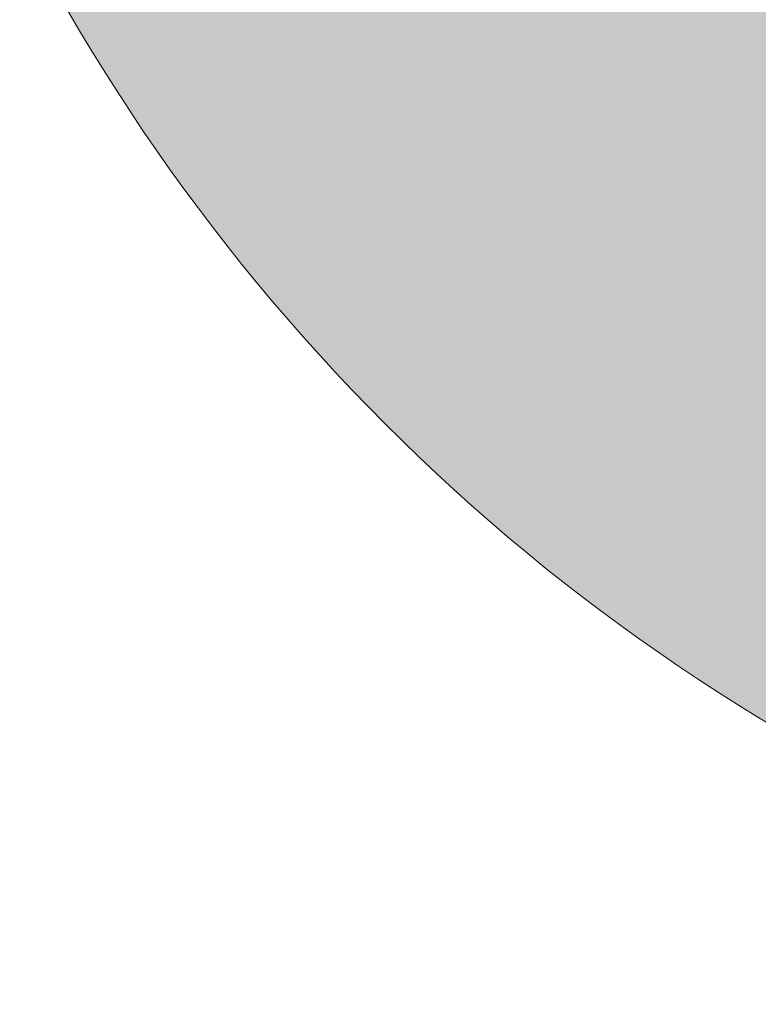
# Model space of a CAD drawing. Units: inches. Extents: x 372.6 to 410, y 354 to 373.5.
# Drawn here: x 374 to 375.5, y 354 to 355.9 of the extents above; entities that cross this region are included whole.
import ezdxf

# ---------------------------------------------------------------- set-up
doc = ezdxf.new("R2010")
doc.units = ezdxf.units.IN
doc.header["$MEASUREMENT"] = 0
doc.layers.add('Layer 1', color=7, linetype='Continuous')

msp = doc.modelspace()

# ---------------------------------------------------------------- hatches: boundary and pattern name
at = {"layer": 'Layer 1', "true_color": 0xffffff}
h = msp.add_hatch(color=7, dxfattribs=at)
edge = h.paths.add_edge_path()
edge.add_spline(control_points=[(372.6201, 366.2725), (372.6201, 366.2725), (374.2979, 367.623), (374.2979, 367.623), (374.2979, 367.623), (379.0586, 367.623), (379.0586, 367.623), (379.0586, 367.623), (378.9072, 368.0723), (378.9072, 368.0723), (378.9072, 368.0723), (378.0645, 368.0723), (378.0645, 368.0723), (378.0645, 368.0723), (378.0645, 368.9746), (378.0645, 368.9746), (378.0645, 368.9746), (379.2617, 368.9746), (379.2617, 368.9746), (379.7197, 368.9746), (379.9326, 368.2871), (379.4873, 368.1113), (379.4873, 368.1113), (379.6523, 367.623), (379.6523, 367.623), (379.6523, 367.623), (390.5469, 367.623), (390.5469, 367.623), (390.5469, 367.623), (392.3477, 360.8359), (392.3477, 360.8359), (392.3477, 360.8359), (392.5938, 360.8359), (392.5938, 360.8359), (392.5938, 360.8359), (392.5938, 367.6016), (392.5938, 367.6016), (392.5938, 367.6016), (392.0156, 371.7979), (392.0156, 371.7979), (392.0156, 371.7979), (391.4219, 371.7979), (391.4219, 371.7979), (391.4219, 371.7979), (391.4219, 373.5166), (391.4219, 373.5166), (391.4219, 373.5166), (399.5254, 373.5166), (399.5254, 373.5166), (399.5254, 373.5166), (399.5254, 371.7979), (399.5254, 371.7979), (399.5254, 371.7979), (399.252, 371.7979), (399.252, 371.7979), (399.252, 371.7979), (399.252, 366.4434), (399.252, 366.4434), (399.252, 366.4434), (402.7168, 366.1328), (402.7168, 366.1328), (402.7168, 366.1328), (402.7168, 368.1123), (402.7168, 368.1123), (402.7168, 368.3047), (402.873, 368.4609), (403.0645, 368.4609), (403.0645, 368.4609), (403.1777, 368.4609), (403.1777, 368.4609), (403.1777, 368.4609), (403.1777, 370.4199), (403.1777, 370.4199), (403.1777, 370.4199), (403.1777, 370.4766), (403.1777, 370.4766), (403.1777, 370.4766), (403.1973, 370.5342), (403.1973, 370.5342), (403.3027, 370.834), (403.498, 371.0684), (403.8047, 371.2207), (404.0742, 371.3574), (404.4268, 371.4238), (404.875, 371.4121), (404.875, 371.4121), (404.8555, 370.7178), (404.8555, 370.7178), (404.5273, 370.7266), (404.2852, 370.6855), (404.1172, 370.6016), (404.002, 370.543), (403.9219, 370.46), (403.874, 370.3564), (403.874, 370.3564), (403.874, 368.4609), (403.874, 368.4609), (403.874, 368.4609), (403.9863, 368.4609), (403.9863, 368.4609), (404.1777, 368.4609), (404.334, 368.3047), (404.334, 368.1123), (404.334, 368.1123), (404.334, 365.9883), (404.334, 365.9883), (404.334, 365.9883), (409.1699, 365.5566), (409.1699, 365.5566), (409.1699, 365.5566), (409.2754, 364.1621), (409.2754, 364.1621), (409.2754, 364.1621), (400.0762, 364.1621), (400.0762, 364.1621), (400.0762, 364.1621), (400.0762, 363.8359), (400.0762, 363.8359), (400.0762, 363.8359), (409.3008, 363.8359), (409.3008, 363.8359), (409.3008, 363.8359), (409.6191, 359.6074), (409.6191, 359.6074), (409.8877, 359.0859), (410.0391, 358.4932), (410.0391, 357.8652), (410.0391, 356.8125), (409.6113, 355.8574), (408.9199, 355.166), (408.2305, 354.4746), (407.2754, 354.0488), (406.2217, 354.0488), (405.168, 354.0488), (404.2129, 354.4746), (403.5215, 355.166), (402.8301, 355.8574), (402.4043, 356.8125), (402.4043, 357.8652), (402.4043, 358.4102), (402.5176, 358.9277), (402.7227, 359.3965), (402.7227, 359.3965), (401.8203, 359.3965), (401.8203, 359.3965), (402.0254, 358.9277), (402.1387, 358.4102), (402.1387, 357.8652), (402.1387, 356.8125), (401.7129, 355.8574), (401.0215, 355.166), (400.3311, 354.4746), (399.375, 354.0488), (398.3223, 354.0488), (397.2676, 354.0488), (396.3135, 354.4746), (395.6221, 355.166), (394.9316, 355.8574), (394.5039, 356.8125), (394.5039, 357.8652), (394.5039, 358.0586), (394.5195, 358.25), (394.5469, 358.4375), (394.5469, 358.4375), (391.7793, 358.4375), (391.7793, 358.4375), (391.7793, 358.4375), (390.3711, 358.4375), (390.3711, 358.4375), (390.3711, 358.4375), (390.1885, 359.1289), (390.1885, 359.1289), (390.1885, 359.1289), (388.5537, 365.29), (388.5537, 365.29), (388.5537, 365.29), (385.875, 365.29), (385.875, 365.29), (385.875, 365.29), (385.875, 361.3125), (385.875, 361.3125), (385.875, 361.3125), (386.9395, 361.3125), (386.9395, 361.3125), (386.9395, 361.3125), (386.9395, 360.3516), (386.9395, 360.3516), (386.9395, 360.3516), (389.3135, 360.3516), (389.3135, 360.3516), (389.3135, 360.3516), (389.6016, 360.3516), (389.6016, 360.3516), (389.6016, 360.3516), (389.6543, 360.0674), (389.6543, 360.0674), (389.8408, 359.0723), (389.8955, 358.1289), (389.8242, 357.2324), (389.752, 356.334), (389.5508, 355.4805), (389.2266, 354.6758), (389.2266, 354.6758), (389.1387, 354.457), (389.1387, 354.457), (389.1387, 354.457), (388.9043, 354.457), (388.9043, 354.457), (388.9043, 354.457), (379.1543, 354.457), (379.1543, 354.457), (378.6377, 354.1953), (378.0527, 354.0488), (377.4336, 354.0488), (376.3789, 354.0488), (375.4238, 354.4746), (374.7344, 355.166), (374.043, 355.8574), (373.6152, 356.8125), (373.6152, 357.8652), (373.6152, 358.4844), (373.7627, 359.0684), (374.0234, 359.5859), (374.0234, 359.5859), (372.6201, 363.6523), (372.6201, 363.6523), (372.6201, 363.6523), (372.6201, 366.2725), (372.6201, 366.2725), (372.6201, 366.2725), (372.6201, 366.2725), (372.6201, 366.2725)], knot_values=[0, 0, 0, 0, 1, 1, 1, 2, 2, 2, 3, 3, 3, 4, 4, 4, 5, 5, 5, 6, 6, 6, 7, 7, 7, 8, 8, 8, 9, 9, 9, 10, 10, 10, 11, 11, 11, 12, 12, 12, 13, 13, 13, 14, 14, 14, 15, 15, 15, 16, 16, 16, 17, 17, 17, 18, 18, 18, 19, 19, 19, 20, 20, 20, 21, 21, 21, 22, 22, 22, 23, 23, 23, 24, 24, 24, 25, 25, 25, 26, 26, 26, 27, 27, 27, 28, 28, 28, 29, 29, 29, 30, 30, 30, 31, 31, 31, 32, 32, 32, 33, 33, 33, 34, 34, 34, 35, 35, 35, 36, 36, 36, 37, 37, 37, 38, 38, 38, 39, 39, 39, 40, 40, 40, 41, 41, 41, 42, 42, 42, 43, 43, 43, 44, 44, 44, 45, 45, 45, 46, 46, 46, 47, 47, 47, 48, 48, 48, 49, 49, 49, 50, 50, 50, 51, 51, 51, 52, 52, 52, 53, 53, 53, 54, 54, 54, 55, 55, 55, 56, 56, 56, 57, 57, 57, 58, 58, 58, 59, 59, 59, 60, 60, 60, 61, 61, 61, 62, 62, 62, 63, 63, 63, 64, 64, 64, 65, 65, 65, 66, 66, 66, 67, 67, 67, 68, 68, 68, 69, 69, 69, 70, 70, 70, 71, 71, 71, 72, 72, 72, 73, 73, 73, 74, 74, 74, 75, 75, 75, 76, 76, 76, 77, 77, 77, 77], degree=3, periodic=1)
edge = h.paths.add_edge_path()
edge.add_spline(control_points=[(406.2217, 359.1289), (405.8721, 359.1289), (405.5566, 358.9883), (405.3271, 358.7598), (405.0996, 358.5303), (404.957, 358.2148), (404.957, 357.8652), (404.957, 357.5176), (405.0996, 357.2012), (405.3271, 356.9727), (405.5566, 356.7441), (405.8721, 356.6016), (406.2217, 356.6016), (406.5703, 356.6016), (406.8857, 356.7441), (407.1152, 356.9727), (407.3428, 357.2012), (407.4844, 357.5176), (407.4844, 357.8652), (407.4844, 358.2148), (407.3428, 358.5303), (407.1152, 358.7598), (406.8857, 358.9883), (406.5703, 359.1289), (406.2217, 359.1289), (406.2217, 359.1289), (406.2217, 359.1289), (406.2217, 359.1289)], knot_values=[0, 0, 0, 0, 1, 1, 1, 2, 2, 2, 3, 3, 3, 4, 4, 4, 5, 5, 5, 6, 6, 6, 7, 7, 7, 8, 8, 8, 9, 9, 9, 9], degree=3, periodic=1)
edge = h.paths.add_edge_path()
edge.add_spline(control_points=[(406.6797, 358.3242), (406.5625, 358.4424), (406.4004, 358.5146), (406.2217, 358.5146), (406.042, 358.5146), (405.8799, 358.4424), (405.7617, 358.3242), (405.6445, 358.207), (405.5723, 358.0449), (405.5723, 357.8652), (405.5723, 357.6855), (405.6445, 357.5234), (405.7617, 357.4063), (405.8799, 357.2891), (406.042, 357.2168), (406.2217, 357.2168), (406.4004, 357.2168), (406.5625, 357.2891), (406.6797, 357.4063), (406.7979, 357.5234), (406.8701, 357.6855), (406.8701, 357.8652), (406.8701, 358.0449), (406.7979, 358.207), (406.6797, 358.3242), (406.6797, 358.3242), (406.6797, 358.3242), (406.6797, 358.3242)], knot_values=[0, 0, 0, 0, 1, 1, 1, 2, 2, 2, 3, 3, 3, 4, 4, 4, 5, 5, 5, 6, 6, 6, 7, 7, 7, 8, 8, 8, 9, 9, 9, 9], degree=3, periodic=1)
edge = h.paths.add_edge_path()
edge.add_spline(control_points=[(398.3223, 359.1289), (397.9727, 359.1289), (397.6563, 358.9883), (397.4297, 358.7598), (397.2002, 358.5303), (397.0586, 358.2148), (397.0586, 357.8652), (397.0586, 357.5176), (397.2002, 357.2012), (397.4297, 356.9727), (397.6563, 356.7441), (397.9727, 356.6016), (398.3223, 356.6016), (398.6699, 356.6016), (398.9863, 356.7441), (399.2148, 356.9727), (399.4434, 357.2012), (399.585, 357.5176), (399.585, 357.8652), (399.585, 358.2148), (399.4434, 358.5303), (399.2148, 358.7598), (398.9863, 358.9883), (398.6699, 359.1289), (398.3223, 359.1289), (398.3223, 359.1289), (398.3223, 359.1289), (398.3223, 359.1289)], knot_values=[0, 0, 0, 0, 1, 1, 1, 2, 2, 2, 3, 3, 3, 4, 4, 4, 5, 5, 5, 6, 6, 6, 7, 7, 7, 8, 8, 8, 9, 9, 9, 9], degree=3, periodic=1)
edge = h.paths.add_edge_path()
edge.add_spline(control_points=[(398.7813, 358.3242), (398.6631, 358.4424), (398.501, 358.5146), (398.3223, 358.5146), (398.1426, 358.5146), (397.9805, 358.4424), (397.8633, 358.3242), (397.7461, 358.207), (397.6719, 358.0449), (397.6719, 357.8652), (397.6719, 357.6855), (397.7461, 357.5234), (397.8633, 357.4063), (397.9805, 357.2891), (398.1426, 357.2168), (398.3223, 357.2168), (398.501, 357.2168), (398.6631, 357.2891), (398.7813, 357.4063), (398.8984, 357.5234), (398.9707, 357.6855), (398.9707, 357.8652), (398.9707, 358.0449), (398.8984, 358.207), (398.7813, 358.3242), (398.7813, 358.3242), (398.7813, 358.3242), (398.7813, 358.3242)], knot_values=[0, 0, 0, 0, 1, 1, 1, 2, 2, 2, 3, 3, 3, 4, 4, 4, 5, 5, 5, 6, 6, 6, 7, 7, 7, 8, 8, 8, 9, 9, 9, 9], degree=3, periodic=1)
edge = h.paths.add_edge_path()
edge.add_spline(control_points=[(377.4336, 359.1289), (377.085, 359.1289), (376.7686, 358.9883), (376.54, 358.7598), (376.3125, 358.5303), (376.1699, 358.2148), (376.1699, 357.8652), (376.1699, 357.5176), (376.3125, 357.2012), (376.54, 356.9727), (376.7686, 356.7441), (377.085, 356.6016), (377.4336, 356.6016), (377.7822, 356.6016), (378.0977, 356.7441), (378.3262, 356.9727), (378.5547, 357.2012), (378.6973, 357.5176), (378.6973, 357.8652), (378.6973, 358.2148), (378.5547, 358.5303), (378.3262, 358.7598), (378.0977, 358.9883), (377.7822, 359.1289), (377.4336, 359.1289), (377.4336, 359.1289), (377.4336, 359.1289), (377.4336, 359.1289)], knot_values=[0, 0, 0, 0, 1, 1, 1, 2, 2, 2, 3, 3, 3, 4, 4, 4, 5, 5, 5, 6, 6, 6, 7, 7, 7, 8, 8, 8, 9, 9, 9, 9], degree=3, periodic=1)
edge = h.paths.add_edge_path()
edge.add_spline(control_points=[(377.8926, 358.3242), (377.7754, 358.4424), (377.6133, 358.5146), (377.4336, 358.5146), (377.2539, 358.5146), (377.0918, 358.4424), (376.9746, 358.3242), (376.8564, 358.207), (376.7852, 358.0449), (376.7852, 357.8652), (376.7852, 357.6855), (376.8564, 357.5234), (376.9746, 357.4063), (377.0918, 357.2891), (377.2539, 357.2168), (377.4336, 357.2168), (377.6133, 357.2168), (377.7754, 357.2891), (377.8926, 357.4063), (378.0098, 357.5234), (378.082, 357.6855), (378.082, 357.8652), (378.082, 358.0449), (378.0098, 358.207), (377.8926, 358.3242), (377.8926, 358.3242), (377.8926, 358.3242), (377.8926, 358.3242)], knot_values=[0, 0, 0, 0, 1, 1, 1, 2, 2, 2, 3, 3, 3, 4, 4, 4, 5, 5, 5, 6, 6, 6, 7, 7, 7, 8, 8, 8, 9, 9, 9, 9], degree=3, periodic=1)
edge = h.paths.add_edge_path()
edge.add_spline(control_points=[(383.8281, 360.3516), (383.8281, 360.3516), (383.8281, 361.3125), (383.8281, 361.3125), (383.8281, 361.3125), (384.7715, 361.3125), (384.7715, 361.3125), (384.7715, 361.3125), (384.7715, 365.29), (384.7715, 365.29), (384.7715, 365.29), (378.5898, 365.29), (378.5898, 365.29), (377.8809, 365.207), (377.4297, 364.8779), (377.2949, 364.248), (377.2949, 364.248), (377.0098, 361.6602), (377.0098, 361.6602), (377.1494, 361.6758), (377.291, 361.6836), (377.4336, 361.6836), (378.4873, 361.6836), (379.4414, 361.2559), (380.1328, 360.5645), (380.3896, 360.3086), (380.6104, 360.0156), (380.7861, 359.6934), (380.7861, 359.6934), (380.9824, 360.1416), (380.9824, 360.1416), (380.9824, 360.1416), (381.0742, 360.3516), (381.0742, 360.3516), (381.0742, 360.3516), (381.3008, 360.3516), (381.3008, 360.3516), (381.3008, 360.3516), (383.8281, 360.3516), (383.8281, 360.3516), (383.8281, 360.3516), (383.8281, 360.3516), (383.8281, 360.3516)], knot_values=[0, 0, 0, 0, 1, 1, 1, 2, 2, 2, 3, 3, 3, 4, 4, 4, 5, 5, 5, 6, 6, 6, 7, 7, 7, 8, 8, 8, 9, 9, 9, 10, 10, 10, 11, 11, 11, 12, 12, 12, 13, 13, 13, 14, 14, 14, 14], degree=3, periodic=1)
edge = h.paths.add_edge_path()
edge.add_spline(control_points=[(381.1426, 358.7773), (381.2129, 358.4844), (381.251, 358.1797), (381.251, 357.8652), (381.251, 356.8125), (380.8242, 355.8574), (380.1328, 355.166), (380.1328, 355.166), (380.1191, 355.1523), (380.1191, 355.1523), (380.1191, 355.1523), (388.667, 355.1523), (388.667, 355.1523), (388.9141, 355.8262), (389.0703, 356.5391), (389.1309, 357.2871), (389.1914, 358.0391), (389.1553, 358.8281), (389.0215, 359.6553), (389.0215, 359.6553), (381.5264, 359.6553), (381.5264, 359.6553), (381.5264, 359.6553), (381.1426, 358.7773), (381.1426, 358.7773), (381.1426, 358.7773), (381.1426, 358.7773), (381.1426, 358.7773)], knot_values=[0, 0, 0, 0, 1, 1, 1, 2, 2, 2, 3, 3, 3, 4, 4, 4, 5, 5, 5, 6, 6, 6, 7, 7, 7, 8, 8, 8, 9, 9, 9, 9], degree=3, periodic=1)
h.paths.add_polyline_path([(395.8623, 367.0811), (395.8623, 371.7979), (392.9502, 371.7979), (393.5176, 367.6855), (393.5234, 367.6455), (393.5234, 367.623), (393.5234, 367.0811)])
h.paths.add_polyline_path([(396.5781, 371.7979), (396.5781, 367.0811), (398.3252, 367.0811), (398.3252, 371.7979)])
h.paths.add_polyline_path([(395.9238, 366.3652), (395.8623, 366.3652), (393.5234, 366.3652), (393.5234, 361.9219), (395.9238, 361.9219)])
edge = h.paths.add_edge_path()
edge.add_spline(control_points=[(407.6084, 359.2529), (407.2539, 359.6074), (406.7627, 359.8281), (406.2217, 359.8281), (405.6797, 359.8281), (405.1895, 359.6074), (404.834, 359.2529), (404.4785, 358.8984), (404.2598, 358.4072), (404.2598, 357.8652), (404.2598, 357.3242), (404.4785, 356.834), (404.834, 356.4785), (405.1895, 356.125), (405.6797, 355.9043), (406.2217, 355.9043), (406.7627, 355.9043), (407.2539, 356.125), (407.6084, 356.4785), (407.9629, 356.834), (408.1836, 357.3242), (408.1836, 357.8652), (408.1836, 358.4072), (407.9629, 358.8984), (407.6084, 359.2529), (407.6084, 359.2529), (407.6084, 359.2529), (407.6084, 359.2529)], knot_values=[0, 0, 0, 0, 1, 1, 1, 2, 2, 2, 3, 3, 3, 4, 4, 4, 5, 5, 5, 6, 6, 6, 7, 7, 7, 8, 8, 8, 9, 9, 9, 9], degree=3, periodic=1)
edge = h.paths.add_edge_path()
edge.add_spline(control_points=[(399.709, 359.2529), (399.3545, 359.6074), (398.8633, 359.8281), (398.3223, 359.8281), (397.7793, 359.8281), (397.29, 359.6074), (396.9355, 359.2529), (396.5801, 358.8984), (396.3613, 358.4072), (396.3613, 357.8652), (396.3613, 357.3242), (396.5801, 356.834), (396.9355, 356.4785), (397.29, 356.125), (397.7793, 355.9043), (398.3223, 355.9043), (398.8633, 355.9043), (399.3545, 356.125), (399.709, 356.4785), (400.0645, 356.834), (400.2832, 357.3242), (400.2832, 357.8652), (400.2832, 358.4072), (400.0645, 358.8984), (399.709, 359.2529), (399.709, 359.2529), (399.709, 359.2529), (399.709, 359.2529)], knot_values=[0, 0, 0, 0, 1, 1, 1, 2, 2, 2, 3, 3, 3, 4, 4, 4, 5, 5, 5, 6, 6, 6, 7, 7, 7, 8, 8, 8, 9, 9, 9, 9], degree=3, periodic=1)
edge = h.paths.add_edge_path()
edge.add_spline(control_points=[(378.8203, 359.2529), (378.4648, 359.6074), (377.9746, 359.8281), (377.4336, 359.8281), (376.8926, 359.8281), (376.4004, 359.6074), (376.0469, 359.2529), (375.6914, 358.8984), (375.4717, 358.4072), (375.4717, 357.8652), (375.4717, 357.3242), (375.6914, 356.834), (376.0469, 356.4785), (376.4004, 356.125), (376.8926, 355.9043), (377.4336, 355.9043), (377.9746, 355.9043), (378.4648, 356.125), (378.8203, 356.4785), (379.1748, 356.834), (379.3945, 357.3242), (379.3945, 357.8652), (379.3945, 358.4072), (379.1748, 358.8984), (378.8203, 359.2529)], knot_values=[0, 0, 0, 0, 1, 1, 1, 2, 2, 2, 3, 3, 3, 4, 4, 4, 5, 5, 5, 6, 6, 6, 7, 7, 7, 8, 8, 8, 8], degree=3, periodic=1)

# ---------------------------------------------------------------- linework, layer by layer
at = {"layer": 'Layer 1', "lineweight": 0}
msp.add_open_spline([(372.6201, 366.2725), (372.6201, 366.2725), (374.2979, 367.623), (374.2979, 367.623), (374.2979, 367.623), (379.0586, 367.623), (379.0586, 367.623), (379.0586, 367.623), (378.9072, 368.0723), (378.9072, 368.0723), (378.9072, 368.0723), (378.0645, 368.0723), (378.0645, 368.0723), (378.0645, 368.0723), (378.0645, 368.9746), (378.0645, 368.9746), (378.0645, 368.9746), (379.2617, 368.9746), (379.2617, 368.9746), (379.7197, 368.9746), (379.9326, 368.2871), (379.4873, 368.1113), (379.4873, 368.1113), (379.6523, 367.623), (379.6523, 367.623), (379.6523, 367.623), (390.5469, 367.623), (390.5469, 367.623), (390.5469, 367.623), (392.3477, 360.8359), (392.3477, 360.8359), (392.3477, 360.8359), (392.5938, 360.8359), (392.5938, 360.8359), (392.5938, 360.8359), (392.5938, 367.6016), (392.5938, 367.6016), (392.5938, 367.6016), (392.0156, 371.7979), (392.0156, 371.7979), (392.0156, 371.7979), (391.4219, 371.7979), (391.4219, 371.7979), (391.4219, 371.7979), (391.4219, 373.5166), (391.4219, 373.5166), (391.4219, 373.5166), (399.5254, 373.5166), (399.5254, 373.5166), (399.5254, 373.5166), (399.5254, 371.7979), (399.5254, 371.7979), (399.5254, 371.7979), (399.252, 371.7979), (399.252, 371.7979), (399.252, 371.7979), (399.252, 366.4434), (399.252, 366.4434), (399.252, 366.4434), (402.7168, 366.1328), (402.7168, 366.1328), (402.7168, 366.1328), (402.7168, 368.1123), (402.7168, 368.1123), (402.7168, 368.3047), (402.873, 368.4609), (403.0645, 368.4609), (403.0645, 368.4609), (403.1777, 368.4609), (403.1777, 368.4609), (403.1777, 368.4609), (403.1777, 370.4199), (403.1777, 370.4199), (403.1777, 370.4199), (403.1777, 370.4766), (403.1777, 370.4766), (403.1777, 370.4766), (403.1973, 370.5342), (403.1973, 370.5342), (403.3027, 370.834), (403.498, 371.0684), (403.8047, 371.2207), (404.0742, 371.3574), (404.4268, 371.4238), (404.875, 371.4121), (404.875, 371.4121), (404.8555, 370.7178), (404.8555, 370.7178), (404.5273, 370.7266), (404.2852, 370.6855), (404.1172, 370.6016), (404.002, 370.543), (403.9219, 370.46), (403.874, 370.3564), (403.874, 370.3564), (403.874, 368.4609), (403.874, 368.4609), (403.874, 368.4609), (403.9863, 368.4609), (403.9863, 368.4609), (404.1777, 368.4609), (404.334, 368.3047), (404.334, 368.1123), (404.334, 368.1123), (404.334, 365.9883), (404.334, 365.9883), (404.334, 365.9883), (409.1699, 365.5566), (409.1699, 365.5566), (409.1699, 365.5566), (409.2754, 364.1621), (409.2754, 364.1621), (409.2754, 364.1621), (400.0762, 364.1621), (400.0762, 364.1621), (400.0762, 364.1621), (400.0762, 363.8359), (400.0762, 363.8359), (400.0762, 363.8359), (409.3008, 363.8359), (409.3008, 363.8359), (409.3008, 363.8359), (409.6191, 359.6074), (409.6191, 359.6074), (409.8877, 359.0859), (410.0391, 358.4932), (410.0391, 357.8652), (410.0391, 356.8125), (409.6113, 355.8574), (408.9199, 355.166), (408.2305, 354.4746), (407.2754, 354.0488), (406.2217, 354.0488), (405.168, 354.0488), (404.2129, 354.4746), (403.5215, 355.166), (402.8301, 355.8574), (402.4043, 356.8125), (402.4043, 357.8652), (402.4043, 358.4102), (402.5176, 358.9277), (402.7227, 359.3965), (402.7227, 359.3965), (401.8203, 359.3965), (401.8203, 359.3965), (402.0254, 358.9277), (402.1387, 358.4102), (402.1387, 357.8652), (402.1387, 356.8125), (401.7129, 355.8574), (401.0215, 355.166), (400.3311, 354.4746), (399.375, 354.0488), (398.3223, 354.0488), (397.2676, 354.0488), (396.3135, 354.4746), (395.6221, 355.166), (394.9316, 355.8574), (394.5039, 356.8125), (394.5039, 357.8652), (394.5039, 358.0586), (394.5195, 358.25), (394.5469, 358.4375), (394.5469, 358.4375), (391.7793, 358.4375), (391.7793, 358.4375), (391.7793, 358.4375), (390.3711, 358.4375), (390.3711, 358.4375), (390.3711, 358.4375), (390.1885, 359.1289), (390.1885, 359.1289), (390.1885, 359.1289), (388.5537, 365.29), (388.5537, 365.29), (388.5537, 365.29), (385.875, 365.29), (385.875, 365.29), (385.875, 365.29), (385.875, 361.3125), (385.875, 361.3125), (385.875, 361.3125), (386.9395, 361.3125), (386.9395, 361.3125), (386.9395, 361.3125), (386.9395, 360.3516), (386.9395, 360.3516), (386.9395, 360.3516), (389.3135, 360.3516), (389.3135, 360.3516), (389.3135, 360.3516), (389.6016, 360.3516), (389.6016, 360.3516), (389.6016, 360.3516), (389.6543, 360.0674), (389.6543, 360.0674), (389.8408, 359.0723), (389.8955, 358.1289), (389.8242, 357.2324), (389.752, 356.334), (389.5508, 355.4805), (389.2266, 354.6758), (389.2266, 354.6758), (389.1387, 354.457), (389.1387, 354.457), (389.1387, 354.457), (388.9043, 354.457), (388.9043, 354.457), (388.9043, 354.457), (379.1543, 354.457), (379.1543, 354.457), (378.6377, 354.1953), (378.0527, 354.0488), (377.4336, 354.0488), (376.3789, 354.0488), (375.4238, 354.4746), (374.7344, 355.166), (374.043, 355.8574), (373.6152, 356.8125), (373.6152, 357.8652), (373.6152, 358.4844), (373.7627, 359.0684), (374.0234, 359.5859), (374.0234, 359.5859), (372.6201, 363.6523), (372.6201, 363.6523), (372.6201, 363.6523), (372.6201, 366.2725), (372.6201, 366.2725), (372.6201, 366.2725), (372.6201, 366.2725), (372.6201, 366.2725)], degree=3, knots=[0, 0, 0, 0, 1, 1, 1, 2, 2, 2, 3, 3, 3, 4, 4, 4, 5, 5, 5, 6, 6, 6, 7, 7, 7, 8, 8, 8, 9, 9, 9, 10, 10, 10, 11, 11, 11, 12, 12, 12, 13, 13, 13, 14, 14, 14, 15, 15, 15, 16, 16, 16, 17, 17, 17, 18, 18, 18, 19, 19, 19, 20, 20, 20, 21, 21, 21, 22, 22, 22, 23, 23, 23, 24, 24, 24, 25, 25, 25, 26, 26, 26, 27, 27, 27, 28, 28, 28, 29, 29, 29, 30, 30, 30, 31, 31, 31, 32, 32, 32, 33, 33, 33, 34, 34, 34, 35, 35, 35, 36, 36, 36, 37, 37, 37, 38, 38, 38, 39, 39, 39, 40, 40, 40, 41, 41, 41, 42, 42, 42, 43, 43, 43, 44, 44, 44, 45, 45, 45, 46, 46, 46, 47, 47, 47, 48, 48, 48, 49, 49, 49, 50, 50, 50, 51, 51, 51, 52, 52, 52, 53, 53, 53, 54, 54, 54, 55, 55, 55, 56, 56, 56, 57, 57, 57, 58, 58, 58, 59, 59, 59, 60, 60, 60, 61, 61, 61, 62, 62, 62, 63, 63, 63, 64, 64, 64, 65, 65, 65, 66, 66, 66, 67, 67, 67, 68, 68, 68, 69, 69, 69, 70, 70, 70, 71, 71, 71, 72, 72, 72, 73, 73, 73, 74, 74, 74, 75, 75, 75, 76, 76, 76, 77, 77, 77, 77], dxfattribs=at)
for points in [[(375.0067, 355.9157), (375.0147, 355.9411), (375.0067, 355.9157), (375.0147, 355.9411)], [(375.1468, 355.918), (375.1548, 355.9433), (375.1468, 355.918), (375.1548, 355.9433)], [(375.2313, 355.8913), (375.2393, 355.9166), (375.2313, 355.8913), (375.2393, 355.9166)], [(375.2313, 355.8913), (375.2393, 355.9166), (375.2313, 355.8913), (375.2393, 355.9166)], [(374.9511, 355.8868), (374.9591, 355.9121), (374.9511, 355.8868), (374.9591, 355.9121)], [(375.0912, 355.889), (375.0992, 355.9144), (375.0912, 355.889), (375.0992, 355.9144)], [(375.0356, 355.8601), (375.0436, 355.8855), (375.0356, 355.8601), (375.0436, 355.8855)], [(375.1757, 355.8624), (375.1837, 355.8877), (375.1757, 355.8624), (375.1837, 355.8877)], [(375.3158, 355.8646), (375.3238, 355.89), (375.3158, 355.8646), (375.3238, 355.89)], [(375.3158, 355.8646), (375.3238, 355.89), (375.3158, 355.8646), (375.3238, 355.89)], [(375.1201, 355.8335), (375.1281, 355.8588), (375.1201, 355.8335), (375.1281, 355.8588)], [(375.1201, 355.8335), (375.1281, 355.8588), (375.1201, 355.8335), (375.1281, 355.8588)], [(375.2602, 355.8357), (375.2682, 355.8611), (375.2602, 355.8357), (375.2682, 355.8611)], [(374.98, 355.8312), (374.988, 355.8566), (374.98, 355.8312), (374.988, 355.8566)], [(374.9244, 355.8023), (374.9324, 355.8276), (374.9244, 355.8023), (374.9324, 355.8276)], [(374.9244, 355.8023), (374.9324, 355.8276), (374.9244, 355.8023), (374.9324, 355.8276)], [(375.0645, 355.8045), (375.0725, 355.8299), (375.0645, 355.8045), (375.0725, 355.8299)], [(375.2046, 355.8068), (375.2126, 355.8321), (375.2046, 355.8068), (375.2126, 355.8321)], [(375.3447, 355.809), (375.3527, 355.8344), (375.3447, 355.809), (375.3527, 355.8344)], [(375.149, 355.7779), (375.157, 355.8032), (375.149, 355.7779), (375.157, 355.8032)], [(375.2891, 355.7801), (375.2971, 355.8055), (375.2891, 355.7801), (375.2971, 355.8055)], [(375.4292, 355.7824), (375.4372, 355.8077), (375.4292, 355.7824), (375.4372, 355.8077)], [(375.4292, 355.7824), (375.4372, 355.8077), (375.4292, 355.7824), (375.4372, 355.8077)], [(375.0089, 355.7756), (375.0169, 355.801), (375.0089, 355.7756), (375.0169, 355.801)], [(375.0089, 355.7756), (375.0169, 355.801), (375.0089, 355.7756), (375.0169, 355.801)], [(374.9534, 355.7467), (374.9614, 355.772), (374.9534, 355.7467), (374.9614, 355.772)], [(375.0935, 355.7489), (375.1015, 355.7743), (375.0935, 355.7489), (375.1015, 355.7743)], [(375.2336, 355.7512), (375.2416, 355.7765), (375.2336, 355.7512), (375.2416, 355.7765)], [(375.3737, 355.7535), (375.3817, 355.7788), (375.3737, 355.7535), (375.3817, 355.7788)], [(375.0379, 355.72), (375.0459, 355.7454), (375.0379, 355.72), (375.0459, 355.7454)], [(375.0379, 355.72), (375.0459, 355.7454), (375.0379, 355.72), (375.0459, 355.7454)], [(375.178, 355.7223), (375.186, 355.7476), (375.178, 355.7223), (375.186, 355.7476)], [(375.3181, 355.7245), (375.3261, 355.7499), (375.3181, 355.7245), (375.3261, 355.7499)], [(374.9823, 355.6911), (374.9903, 355.7165), (374.9823, 355.6911), (374.9903, 355.7165)], [(375.1224, 355.6934), (375.1304, 355.7187), (375.1224, 355.6934), (375.1304, 355.7187)], [(375.1224, 355.6934), (375.1304, 355.7187), (375.1224, 355.6934), (375.1304, 355.7187)], [(375.1224, 355.6934), (375.1304, 355.7187), (375.1224, 355.6934), (375.1304, 355.7187)], [(375.2625, 355.6956), (375.2705, 355.721), (375.2625, 355.6956), (375.2705, 355.721)], [(375.4026, 355.6979), (375.4106, 355.7232), (375.4026, 355.6979), (375.4106, 355.7232)], [(375.4026, 355.6979), (375.4106, 355.7232), (375.4026, 355.6979), (375.4106, 355.7232)], [(375.0668, 355.6644), (375.0748, 355.6898), (375.0668, 355.6644), (375.0748, 355.6898)], [(375.2069, 355.6667), (375.2149, 355.692), (375.2069, 355.6667), (375.2149, 355.692)], [(375.347, 355.6689), (375.355, 355.6943), (375.347, 355.6689), (375.355, 355.6943)], [(375.0112, 355.6355), (375.0192, 355.6609), (375.0112, 355.6355), (375.0192, 355.6609)], [(375.0112, 355.6355), (375.0192, 355.6609), (375.0112, 355.6355), (375.0192, 355.6609)], [(375.1513, 355.6378), (375.1593, 355.6631), (375.1513, 355.6378), (375.1593, 355.6631)], [(375.2914, 355.64), (375.2994, 355.6654), (375.2914, 355.64), (375.2994, 355.6654)], [(375.2914, 355.64), (375.2994, 355.6654), (375.2914, 355.64), (375.2994, 355.6654)], [(375.4315, 355.6423), (375.4395, 355.6676), (375.4315, 355.6423), (375.4395, 355.6676)], [(374.9556, 355.6066), (374.9636, 355.6319), (374.9556, 355.6066), (374.9636, 355.6319)], [(375.0957, 355.6088), (375.1037, 355.6342), (375.0957, 355.6088), (375.1037, 355.6342)], [(375.2358, 355.6111), (375.2438, 355.6365), (375.2358, 355.6111), (375.2438, 355.6365)], [(375.3759, 355.6134), (375.3839, 355.6387), (375.3759, 355.6134), (375.3839, 355.6387)], [(375.0401, 355.5799), (375.0481, 355.6053), (375.0401, 355.5799), (375.0481, 355.6053)], [(375.0401, 355.5799), (375.0481, 355.6053), (375.0401, 355.5799), (375.0481, 355.6053)], [(375.0401, 355.5799), (375.0481, 355.6053), (375.0401, 355.5799), (375.0481, 355.6053)], [(375.1802, 355.5822), (375.1882, 355.6075), (375.1802, 355.5822), (375.1882, 355.6075)], [(375.3203, 355.5844), (375.3283, 355.6098), (375.3203, 355.5844), (375.3283, 355.6098)], [(374.9845, 355.551), (374.9925, 355.5764), (374.9845, 355.551), (374.9925, 355.5764)], [(375.1246, 355.5533), (375.1326, 355.5786), (375.1246, 355.5533), (375.1326, 355.5786)], [(375.4048, 355.5578), (375.4128, 355.5831), (375.4048, 355.5578), (375.4128, 355.5831)], [(374.284, 355.5397), (374.292, 355.5651), (374.284, 355.5397), (374.292, 355.5651)], [(374.2284, 355.5108), (374.2364, 355.5362), (374.2284, 355.5108), (374.2364, 355.5362)], [(374.3685, 355.5131), (374.3765, 355.5384), (374.3685, 355.5131), (374.3765, 355.5384)], [(375.069, 355.5243), (375.077, 355.5497), (375.069, 355.5243), (375.077, 355.5497)], [(375.2091, 355.5266), (375.2171, 355.5519), (375.2091, 355.5266), (375.2171, 355.5519)], [(375.3492, 355.5288), (375.3572, 355.5542), (375.3492, 355.5288), (375.3572, 355.5542)], [(375.3492, 355.5288), (375.3572, 355.5542), (375.3492, 355.5288), (375.3572, 355.5542)], [(375.0135, 355.4954), (375.0215, 355.5208), (375.0135, 355.4954), (375.0215, 355.5208)], [(375.1536, 355.4977), (375.1616, 355.523), (375.1536, 355.4977), (375.1616, 355.523)], [(375.4337, 355.5022), (375.4417, 355.5275), (375.4337, 355.5022), (375.4417, 355.5275)], [(374.1729, 355.4819), (374.1809, 355.5072), (374.1729, 355.4819), (374.1809, 355.5072)], [(374.313, 355.4841), (374.321, 355.5095), (374.313, 355.4841), (374.321, 355.5095)], [(374.4531, 355.4864), (374.4611, 355.5117), (374.4531, 355.4864), (374.4611, 355.5117)], [(375.3782, 355.4733), (375.3862, 355.4986), (375.3782, 355.4733), (375.3862, 355.4986)], [(374.2574, 355.4552), (374.2654, 355.4806), (374.2574, 355.4552), (374.2654, 355.4806)], [(374.2574, 355.4552), (374.2654, 355.4806), (374.2574, 355.4552), (374.2654, 355.4806)], [(374.3975, 355.4575), (374.4055, 355.4828), (374.3975, 355.4575), (374.4055, 355.4828)], [(374.5376, 355.4597), (374.5456, 355.4851), (374.5376, 355.4597), (374.5456, 355.4851)], [(375.098, 355.4687), (375.106, 355.4941), (375.098, 355.4687), (375.106, 355.4941)], [(375.098, 355.4687), (375.106, 355.4941), (375.098, 355.4687), (375.106, 355.4941)], [(374.1173, 355.453), (374.1253, 355.4783), (374.1173, 355.453), (374.1253, 355.4783)], [(375.0424, 355.4398), (375.0504, 355.4652), (375.0424, 355.4398), (375.0504, 355.4652)], [(375.1825, 355.4421), (375.1905, 355.4674), (375.1825, 355.4421), (375.1905, 355.4674)], [(374.0617, 355.424), (374.0697, 355.4494), (374.0617, 355.424), (374.0697, 355.4494)], [(374.2018, 355.4263), (374.2098, 355.4517), (374.2018, 355.4263), (374.2098, 355.4517)], [(374.3419, 355.4286), (374.3499, 355.4539), (374.3419, 355.4286), (374.3499, 355.4539)], [(374.482, 355.4308), (374.49, 355.4562), (374.482, 355.4308), (374.49, 355.4562)], [(374.1462, 355.3974), (374.1542, 355.4227), (374.1462, 355.3974), (374.1542, 355.4227)], [(374.2863, 355.3996), (374.2943, 355.425), (374.2863, 355.3996), (374.2943, 355.425)], [(374.4264, 355.4019), (374.4344, 355.4272), (374.4264, 355.4019), (374.4344, 355.4272)], [(374.5665, 355.4041), (374.5745, 355.4295), (374.5665, 355.4041), (374.5745, 355.4295)], [(374.9868, 355.4109), (374.9948, 355.4363), (374.9868, 355.4109), (374.9948, 355.4363)], [(375.1269, 355.4132), (375.1349, 355.4385), (375.1269, 355.4132), (375.1349, 355.4385)], [(375.0713, 355.3842), (375.0793, 355.4096), (375.0713, 355.3842), (375.0793, 355.4096)], [(375.2114, 355.3865), (375.2194, 355.4118), (375.2114, 355.3865), (375.2194, 355.4118)], [(374.0906, 355.3685), (374.0986, 355.3938), (374.0906, 355.3685), (374.0986, 355.3938)], [(374.0906, 355.3685), (374.0986, 355.3938), (374.0906, 355.3685), (374.0986, 355.3938)], [(374.2307, 355.3707), (374.2387, 355.3961), (374.2307, 355.3707), (374.2387, 355.3961)], [(374.3708, 355.373), (374.3788, 355.3983), (374.3708, 355.373), (374.3788, 355.3983)], [(374.3708, 355.373), (374.3788, 355.3983), (374.3708, 355.373), (374.3788, 355.3983)], [(374.5109, 355.3752), (374.5189, 355.4006), (374.5109, 355.3752), (374.5189, 355.4006)], [(375.436, 355.3621), (375.444, 355.3874), (375.436, 355.3621), (375.444, 355.3874)], [(375.436, 355.3621), (375.444, 355.3874), (375.436, 355.3621), (375.444, 355.3874)], [(374.1751, 355.3418), (374.1831, 355.3671), (374.1751, 355.3418), (374.1831, 355.3671)], [(374.3152, 355.344), (374.3232, 355.3694), (374.3152, 355.344), (374.3232, 355.3694)], [(374.4553, 355.3463), (374.4633, 355.3717), (374.4553, 355.3463), (374.4633, 355.3717)], [(374.5954, 355.3486), (374.6034, 355.3739), (374.5954, 355.3486), (374.6034, 355.3739)], [(375.0157, 355.3553), (375.0237, 355.3807), (375.0157, 355.3553), (375.0237, 355.3807)], [(375.1558, 355.3576), (375.1638, 355.3829), (375.1558, 355.3576), (375.1638, 355.3829)], [(374.035, 355.3395), (374.043, 355.3649), (374.035, 355.3395), (374.043, 355.3649)], [(374.035, 355.3395), (374.043, 355.3649), (374.035, 355.3395), (374.043, 355.3649)], [(375.1002, 355.3286), (375.1082, 355.354), (375.1002, 355.3286), (375.1082, 355.354)], [(375.2403, 355.3309), (375.2483, 355.3563), (375.2403, 355.3309), (375.2483, 355.3563)], [(375.3804, 355.3332), (375.3884, 355.3585), (375.3804, 355.3332), (375.3884, 355.3585)], [(374.1195, 355.3129), (374.1275, 355.3382), (374.1195, 355.3129), (374.1275, 355.3382)], [(374.2596, 355.3151), (374.2676, 355.3405), (374.2596, 355.3151), (374.2676, 355.3405)], [(374.3997, 355.3174), (374.4077, 355.3427), (374.3997, 355.3174), (374.4077, 355.3427)], [(374.5398, 355.3196), (374.5478, 355.345), (374.5398, 355.3196), (374.5478, 355.345)], [(374.5398, 355.3196), (374.5478, 355.345), (374.5398, 355.3196), (374.5478, 355.345)], [(375.3248, 355.3042), (375.3328, 355.3296), (375.3248, 355.3042), (375.3328, 355.3296)], [(374.0639, 355.2839), (374.0719, 355.3093), (374.0639, 355.2839), (374.0719, 355.3093)], [(374.0639, 355.2839), (374.0719, 355.3093), (374.0639, 355.2839), (374.0719, 355.3093)], [(374.204, 355.2862), (374.212, 355.3116), (374.204, 355.2862), (374.212, 355.3116)], [(374.3441, 355.2885), (374.3521, 355.3138), (374.3441, 355.2885), (374.3521, 355.3138)], [(374.4842, 355.2907), (374.4922, 355.3161), (374.4842, 355.2907), (374.4922, 355.3161)], [(375.0446, 355.2997), (375.0526, 355.3251), (375.0446, 355.2997), (375.0526, 355.3251)], [(375.1847, 355.302), (375.1927, 355.3273), (375.1847, 355.302), (375.1927, 355.3273)], [(374.989, 355.2708), (374.997, 355.2962), (374.989, 355.2708), (374.997, 355.2962)], [(375.1291, 355.2731), (375.1371, 355.2984), (375.1291, 355.2731), (375.1371, 355.2984)], [(375.2692, 355.2753), (375.2772, 355.3007), (375.2692, 355.2753), (375.2772, 355.3007)], [(375.4093, 355.2776), (375.4173, 355.3029), (375.4093, 355.2776), (375.4173, 355.3029)], [(374.1484, 355.2573), (374.1564, 355.2826), (374.1484, 355.2573), (374.1564, 355.2826)], [(374.4286, 355.2618), (374.4366, 355.2871), (374.4286, 355.2618), (374.4366, 355.2871)], [(375.2136, 355.2464), (375.2216, 355.2717), (375.2136, 355.2464), (375.2216, 355.2717)], [(375.2136, 355.2464), (375.2216, 355.2717), (375.2136, 355.2464), (375.2216, 355.2717)], [(375.3537, 355.2486), (375.3617, 355.274), (375.3537, 355.2486), (375.3617, 355.274)], [(374.0929, 355.2284), (374.1009, 355.2537), (374.0929, 355.2284), (374.1009, 355.2537)], [(374.5132, 355.2351), (374.5212, 355.2605), (374.5132, 355.2351), (374.5212, 355.2605)], [(375.0735, 355.2441), (375.0815, 355.2695), (375.0735, 355.2441), (375.0815, 355.2695)], [(375.018, 355.2152), (375.026, 355.2406), (375.018, 355.2152), (375.026, 355.2406)], [(375.1581, 355.2175), (375.1661, 355.2428), (375.1581, 355.2175), (375.1661, 355.2428)], [(375.1581, 355.2175), (375.1661, 355.2428), (375.1581, 355.2175), (375.1661, 355.2428)], [(375.2982, 355.2197), (375.3062, 355.2451), (375.2982, 355.2197), (375.3062, 355.2451)], [(375.4383, 355.222), (375.4463, 355.2473), (375.4383, 355.222), (375.4463, 355.2473)], [(374.0373, 355.1994), (374.0453, 355.2248), (374.0373, 355.1994), (374.0453, 355.2248)], [(374.0373, 355.1994), (374.0453, 355.2248), (374.0373, 355.1994), (374.0453, 355.2248)], [(374.4576, 355.2062), (374.4656, 355.2316), (374.4576, 355.2062), (374.4656, 355.2316)], [(375.2426, 355.1908), (375.2506, 355.2162), (375.2426, 355.1908), (375.2506, 355.2162)], [(375.3827, 355.1931), (375.3907, 355.2184), (375.3827, 355.1931), (375.3907, 355.2184)], [(375.1025, 355.1885), (375.1105, 355.2139), (375.1025, 355.1885), (375.1105, 355.2139)], [(375.1025, 355.1885), (375.1105, 355.2139), (375.1025, 355.1885), (375.1105, 355.2139)], [(375.0469, 355.1596), (375.0549, 355.185), (375.0469, 355.1596), (375.0549, 355.185)], [(375.187, 355.1619), (375.195, 355.1872), (375.187, 355.1619), (375.195, 355.1872)], [(375.3271, 355.1641), (375.3351, 355.1895), (375.3271, 355.1641), (375.3351, 355.1895)], [(375.1314, 355.133), (375.1394, 355.1583), (375.1314, 355.133), (375.1394, 355.1583)], [(375.1314, 355.133), (375.1394, 355.1583), (375.1314, 355.133), (375.1394, 355.1583)], [(375.2715, 355.1352), (375.2795, 355.1606), (375.2715, 355.1352), (375.2795, 355.1606)], [(375.4116, 355.1375), (375.4196, 355.1628), (375.4116, 355.1375), (375.4196, 355.1628)], [(375.4116, 355.1375), (375.4196, 355.1628), (375.4116, 355.1375), (375.4196, 355.1628)], [(375.0758, 355.104), (375.0838, 355.1294), (375.0758, 355.104), (375.0838, 355.1294)], [(375.2159, 355.1063), (375.2239, 355.1316), (375.2159, 355.1063), (375.2239, 355.1316)], [(375.356, 355.1085), (375.364, 355.1339), (375.356, 355.1085), (375.364, 355.1339)], [(375.0202, 355.0751), (375.0282, 355.1005), (375.0202, 355.0751), (375.0282, 355.1005)], [(375.0202, 355.0751), (375.0282, 355.1005), (375.0202, 355.0751), (375.0282, 355.1005)], [(375.1603, 355.0774), (375.1683, 355.1027), (375.1603, 355.0774), (375.1683, 355.1027)], [(375.3004, 355.0796), (375.3084, 355.105), (375.3004, 355.0796), (375.3084, 355.105)], [(374.0395, 355.0593), (374.0475, 355.0847), (374.0395, 355.0593), (374.0475, 355.0847)], [(375.1047, 355.0484), (375.1127, 355.0738), (375.1047, 355.0484), (375.1127, 355.0738)], [(375.2448, 355.0507), (375.2528, 355.0761), (375.2448, 355.0507), (375.2528, 355.0761)], [(375.0491, 355.0195), (375.0571, 355.0449), (375.0491, 355.0195), (375.0571, 355.0449)], [(375.1892, 355.0218), (375.1972, 355.0471), (375.1892, 355.0218), (375.1972, 355.0471)], [(374.7133, 354.9861), (374.7213, 355.0114), (374.7133, 354.9861), (374.7213, 355.0114)], [(374.8534, 354.9884), (374.8614, 355.0137), (374.8534, 354.9884), (374.8614, 355.0137)], [(375.1336, 354.9929), (375.1416, 355.0182), (375.1336, 354.9929), (375.1416, 355.0182)], [(375.2737, 354.9951), (375.2817, 355.0205), (375.2737, 354.9951), (375.2817, 355.0205)], [(375.2737, 354.9951), (375.2817, 355.0205), (375.2737, 354.9951), (375.2817, 355.0205)], [(375.0781, 354.9639), (375.0861, 354.9893), (375.0781, 354.9639), (375.0861, 354.9893)], [(375.2182, 354.9662), (375.2262, 354.9915), (375.2182, 354.9662), (375.2262, 354.9915)], [(374.6578, 354.9572), (374.6658, 354.9825), (374.6578, 354.9572), (374.6658, 354.9825)], [(374.7979, 354.9594), (374.8059, 354.9848), (374.7979, 354.9594), (374.8059, 354.9848)], [(374.6022, 354.9283), (374.6102, 354.9536), (374.6022, 354.9283), (374.6102, 354.9536)], [(374.7423, 354.9305), (374.7503, 354.9559), (374.7423, 354.9305), (374.7503, 354.9559)], [(374.8824, 354.9328), (374.8904, 354.9581), (374.8824, 354.9328), (374.8904, 354.9581)], [(375.0225, 354.935), (375.0305, 354.9604), (375.0225, 354.935), (375.0305, 354.9604)], [(375.0225, 354.935), (375.0305, 354.9604), (375.0225, 354.935), (375.0305, 354.9604)], [(375.1626, 354.9373), (375.1706, 354.9626), (375.1626, 354.9373), (375.1706, 354.9626)], [(374.0418, 354.9192), (374.0498, 354.9446), (374.0418, 354.9192), (374.0498, 354.9446)], [(375.107, 354.9083), (375.115, 354.9337), (375.107, 354.9083), (375.115, 354.9337)], [(375.2471, 354.9106), (375.2551, 354.936), (375.2471, 354.9106), (375.2551, 354.936)], [(374.6867, 354.9016), (374.6947, 354.9269), (374.6867, 354.9016), (374.6947, 354.9269)], [(374.8268, 354.9038), (374.8348, 354.9292), (374.8268, 354.9038), (374.8348, 354.9292)], [(374.6311, 354.8727), (374.6391, 354.898), (374.6311, 354.8727), (374.6391, 354.898)], [(374.6311, 354.8727), (374.6391, 354.898), (374.6311, 354.8727), (374.6391, 354.898)], [(374.7712, 354.8749), (374.7792, 354.9003), (374.7712, 354.8749), (374.7792, 354.9003)], [(374.7712, 354.8749), (374.7792, 354.9003), (374.7712, 354.8749), (374.7792, 354.9003)], [(375.0514, 354.8794), (375.0594, 354.9048), (375.0514, 354.8794), (375.0594, 354.9048)], [(375.1915, 354.8817), (375.1995, 354.907), (375.1915, 354.8817), (375.1995, 354.907)], [(375.1915, 354.8817), (375.1995, 354.907), (375.1915, 354.8817), (375.1995, 354.907)], [(374.0707, 354.8636), (374.0787, 354.889), (374.0707, 354.8636), (374.0787, 354.889)], [(374.8557, 354.8483), (374.8637, 354.8736), (374.8557, 354.8483), (374.8637, 354.8736)], [(375.1359, 354.8528), (375.1439, 354.8781), (375.1359, 354.8528), (375.1439, 354.8781)], [(375.276, 354.855), (375.284, 354.8804), (375.276, 354.855), (375.284, 354.8804)], [(374.7156, 354.846), (374.7236, 354.8714), (374.7156, 354.846), (374.7236, 354.8714)], [(374.66, 354.8171), (374.668, 354.8424), (374.66, 354.8171), (374.668, 354.8424)], [(374.66, 354.8171), (374.668, 354.8424), (374.66, 354.8171), (374.668, 354.8424)], [(374.8001, 354.8193), (374.8081, 354.8447), (374.8001, 354.8193), (374.8081, 354.8447)], [(374.8001, 354.8193), (374.8081, 354.8447), (374.8001, 354.8193), (374.8081, 354.8447)], [(375.0803, 354.8238), (375.0883, 354.8492), (375.0803, 354.8238), (375.0883, 354.8492)], [(375.0803, 354.8238), (375.0883, 354.8492), (375.0803, 354.8238), (375.0883, 354.8492)], [(375.2204, 354.8261), (375.2284, 354.8514), (375.2204, 354.8261), (375.2284, 354.8514)], [(374.0996, 354.8081), (374.1076, 354.8334), (374.0996, 354.8081), (374.1076, 354.8334)], [(374.8846, 354.7927), (374.8926, 354.818), (374.8846, 354.7927), (374.8926, 354.818)], [(375.1648, 354.7972), (375.1728, 354.8225), (375.1648, 354.7972), (375.1728, 354.8225)], [(375.1648, 354.7972), (375.1728, 354.8225), (375.1648, 354.7972), (375.1728, 354.8225)], [(375.3049, 354.7994), (375.3129, 354.8248), (375.3049, 354.7994), (375.3129, 354.8248)], [(374.044, 354.7791), (374.052, 354.8045), (374.044, 354.7791), (374.052, 354.8045)], [(374.6044, 354.7882), (374.6124, 354.8135), (374.6044, 354.7882), (374.6124, 354.8135)], [(374.7445, 354.7904), (374.7525, 354.8158), (374.7445, 354.7904), (374.7525, 354.8158)], [(374.6889, 354.7615), (374.6969, 354.7868), (374.6889, 354.7615), (374.6969, 354.7868)], [(374.6889, 354.7615), (374.6969, 354.7868), (374.6889, 354.7615), (374.6969, 354.7868)], [(374.829, 354.7637), (374.837, 354.7891), (374.829, 354.7637), (374.837, 354.7891)], [(374.829, 354.7637), (374.837, 354.7891), (374.829, 354.7637), (374.837, 354.7891)], [(375.1092, 354.7682), (375.1172, 354.7936), (375.1092, 354.7682), (375.1172, 354.7936)], [(375.2493, 354.7705), (375.2573, 354.7959), (375.2493, 354.7705), (375.2573, 354.7959)], [(374.1285, 354.7525), (374.1365, 354.7778), (374.1285, 354.7525), (374.1365, 354.7778)], [(374.7734, 354.7348), (374.7814, 354.7602), (374.7734, 354.7348), (374.7814, 354.7602)], [(375.0536, 354.7393), (375.0616, 354.7647), (375.0536, 354.7393), (375.0616, 354.7647)], [(375.1937, 354.7416), (375.2017, 354.7669), (375.1937, 354.7416), (375.2017, 354.7669)], [(375.1937, 354.7416), (375.2017, 354.7669), (375.1937, 354.7416), (375.2017, 354.7669)], [(374.073, 354.7236), (374.081, 354.7489), (374.073, 354.7236), (374.081, 354.7489)], [(374.6333, 354.7326), (374.6413, 354.7579), (374.6333, 354.7326), (374.6413, 354.7579)], [(374.1575, 354.6969), (374.1655, 354.7222), (374.1575, 354.6969), (374.1655, 354.7222)], [(374.1575, 354.6969), (374.1655, 354.7222), (374.1575, 354.6969), (374.1655, 354.7222)], [(374.5778, 354.7036), (374.5858, 354.729), (374.5778, 354.7036), (374.5858, 354.729)], [(374.5778, 354.7036), (374.5858, 354.729), (374.5778, 354.7036), (374.5858, 354.729)], [(374.7179, 354.7059), (374.7259, 354.7313), (374.7179, 354.7059), (374.7259, 354.7313)], [(374.7179, 354.7059), (374.7259, 354.7313), (374.7179, 354.7059), (374.7259, 354.7313)], [(374.858, 354.7082), (374.866, 354.7335), (374.858, 354.7082), (374.866, 354.7335)], [(375.1382, 354.7127), (375.1462, 354.738), (375.1382, 354.7127), (375.1462, 354.738)], [(374.6623, 354.677), (374.6703, 354.7023), (374.6623, 354.677), (374.6703, 354.7023)], [(374.8024, 354.6792), (374.8104, 354.7046), (374.8024, 354.6792), (374.8104, 354.7046)], [(375.0826, 354.6837), (375.0906, 354.7091), (375.0826, 354.6837), (375.0906, 354.7091)], [(374.1019, 354.668), (374.1099, 354.6933), (374.1019, 354.668), (374.1099, 354.6933)], [(374.1019, 354.668), (374.1099, 354.6933), (374.1019, 354.668), (374.1099, 354.6933)], [(374.0463, 354.639), (374.0543, 354.6644), (374.0463, 354.639), (374.0543, 354.6644)], [(374.0463, 354.639), (374.0543, 354.6644), (374.0463, 354.639), (374.0543, 354.6644)], [(374.1864, 354.6413), (374.1944, 354.6666), (374.1864, 354.6413), (374.1944, 354.6666)], [(374.6067, 354.6481), (374.6147, 354.6734), (374.6067, 354.6481), (374.6147, 354.6734)], [(374.7468, 354.6503), (374.7548, 354.6757), (374.7468, 354.6503), (374.7548, 354.6757)], [(374.6912, 354.6214), (374.6992, 354.6467), (374.6912, 354.6214), (374.6992, 354.6467)], [(374.8313, 354.6236), (374.8393, 354.649), (374.8313, 354.6236), (374.8393, 354.649)], [(374.1308, 354.6124), (374.1388, 354.6377), (374.1308, 354.6124), (374.1388, 354.6377)], [(374.1308, 354.6124), (374.1388, 354.6377), (374.1308, 354.6124), (374.1388, 354.6377)], [(374.2709, 354.6146), (374.2789, 354.64), (374.2709, 354.6146), (374.2789, 354.64)], [(374.2709, 354.6146), (374.2789, 354.64), (374.2709, 354.6146), (374.2789, 354.64)], [(374.5511, 354.6191), (374.5591, 354.6445), (374.5511, 354.6191), (374.5591, 354.6445)], [(374.5511, 354.6191), (374.5591, 354.6445), (374.5511, 354.6191), (374.5591, 354.6445)], [(374.5511, 354.6191), (374.5591, 354.6445), (374.5511, 354.6191), (374.5591, 354.6445)], [(374.0752, 354.5835), (374.0832, 354.6088), (374.0752, 354.5835), (374.0832, 354.6088)], [(374.2153, 354.5857), (374.2233, 354.6111), (374.2153, 354.5857), (374.2233, 354.6111)], [(374.2153, 354.5857), (374.2233, 354.6111), (374.2153, 354.5857), (374.2233, 354.6111)], [(374.3554, 354.588), (374.3634, 354.6133), (374.3554, 354.588), (374.3634, 354.6133)], [(374.4955, 354.5902), (374.5035, 354.6156), (374.4955, 354.5902), (374.5035, 354.6156)], [(374.6356, 354.5925), (374.6436, 354.6178), (374.6356, 354.5925), (374.6436, 354.6178)], [(374.7757, 354.5947), (374.7837, 354.6201), (374.7757, 354.5947), (374.7837, 354.6201)], [(374.58, 354.5635), (374.588, 354.5889), (374.58, 354.5635), (374.588, 354.5889)], [(374.7201, 354.5658), (374.7281, 354.5912), (374.7201, 354.5658), (374.7281, 354.5912)], [(374.1597, 354.5568), (374.1677, 354.5821), (374.1597, 354.5568), (374.1677, 354.5821)], [(374.2998, 354.559), (374.3078, 354.5844), (374.2998, 354.559), (374.3078, 354.5844)], [(374.4399, 354.5613), (374.4479, 354.5866), (374.4399, 354.5613), (374.4479, 354.5866)], [(374.4399, 354.5613), (374.4479, 354.5866), (374.4399, 354.5613), (374.4479, 354.5866)], [(374.1041, 354.5279), (374.1121, 354.5532), (374.1041, 354.5279), (374.1121, 354.5532)], [(374.2442, 354.5301), (374.2522, 354.5555), (374.2442, 354.5301), (374.2522, 354.5555)], [(374.3843, 354.5324), (374.3923, 354.5577), (374.3843, 354.5324), (374.3923, 354.5577)], [(374.3843, 354.5324), (374.3923, 354.5577), (374.3843, 354.5324), (374.3923, 354.5577)], [(374.5244, 354.5346), (374.5324, 354.56), (374.5244, 354.5346), (374.5324, 354.56)], [(374.5244, 354.5346), (374.5324, 354.56), (374.5244, 354.5346), (374.5324, 354.56)], [(374.6645, 354.5369), (374.6725, 354.5622), (374.6645, 354.5369), (374.6725, 354.5622)], [(374.6089, 354.508), (374.6169, 354.5333), (374.6089, 354.508), (374.6169, 354.5333)], [(374.749, 354.5102), (374.757, 354.5356), (374.749, 354.5102), (374.757, 354.5356)], [(374.0485, 354.4989), (374.0565, 354.5243), (374.0485, 354.4989), (374.0565, 354.5243)], [(374.1886, 354.5012), (374.1966, 354.5265), (374.1886, 354.5012), (374.1966, 354.5265)], [(374.3287, 354.5034), (374.3367, 354.5288), (374.3287, 354.5034), (374.3367, 354.5288)], [(374.4688, 354.5057), (374.4768, 354.5311), (374.4688, 354.5057), (374.4768, 354.5311)], [(374.4688, 354.5057), (374.4768, 354.5311), (374.4688, 354.5057), (374.4768, 354.5311)], [(374.133, 354.4723), (374.141, 354.4976), (374.133, 354.4723), (374.141, 354.4976)], [(374.2731, 354.4745), (374.2811, 354.4999), (374.2731, 354.4745), (374.2811, 354.4999)], [(374.4132, 354.4768), (374.4212, 354.5021), (374.4132, 354.4768), (374.4212, 354.5021)], [(374.4132, 354.4768), (374.4212, 354.5021), (374.4132, 354.4768), (374.4212, 354.5021)], [(374.5533, 354.479), (374.5613, 354.5044), (374.5533, 354.479), (374.5613, 354.5044)], [(374.6934, 354.4813), (374.7014, 354.5066), (374.6934, 354.4813), (374.7014, 354.5066)], [(374.6934, 354.4813), (374.7014, 354.5066), (374.6934, 354.4813), (374.7014, 354.5066)], [(374.4978, 354.4501), (374.5058, 354.4755), (374.4978, 354.4501), (374.5058, 354.4755)], [(374.6379, 354.4524), (374.6459, 354.4777), (374.6379, 354.4524), (374.6459, 354.4777)], [(374.6379, 354.4524), (374.6459, 354.4777), (374.6379, 354.4524), (374.6459, 354.4777)], [(374.0775, 354.4434), (374.0855, 354.4687), (374.0775, 354.4434), (374.0855, 354.4687)], [(374.2176, 354.4456), (374.2256, 354.471), (374.2176, 354.4456), (374.2256, 354.471)], [(374.3577, 354.4479), (374.3657, 354.4732), (374.3577, 354.4479), (374.3657, 354.4732)], [(374.162, 354.4167), (374.17, 354.442), (374.162, 354.4167), (374.17, 354.442)], [(374.3021, 354.4189), (374.3101, 354.4443), (374.3021, 354.4189), (374.3101, 354.4443)], [(374.4422, 354.4212), (374.4502, 354.4465), (374.4422, 354.4212), (374.4502, 354.4465)], [(374.4422, 354.4212), (374.4502, 354.4465), (374.4422, 354.4212), (374.4502, 354.4465)], [(374.5823, 354.4234), (374.5903, 354.4488), (374.5823, 354.4234), (374.5903, 354.4488)], [(374.5823, 354.4234), (374.5903, 354.4488), (374.5823, 354.4234), (374.5903, 354.4488)], [(374.5267, 354.3945), (374.5347, 354.4199), (374.5267, 354.3945), (374.5347, 354.4199)], [(374.2465, 354.39), (374.2545, 354.4154), (374.2465, 354.39), (374.2545, 354.4154)], [(374.3866, 354.3923), (374.3946, 354.4176), (374.3866, 354.3923), (374.3946, 354.4176)], [(374.331, 354.3633), (374.339, 354.3887), (374.331, 354.3633), (374.339, 354.3887)], [(374.331, 354.3633), (374.339, 354.3887), (374.331, 354.3633), (374.339, 354.3887)], [(374.4711, 354.3656), (374.4791, 354.391), (374.4711, 354.3656), (374.4791, 354.391)]]:
    msp.add_solid(points, dxfattribs=at)

doc.saveas('drawing.dxf')
